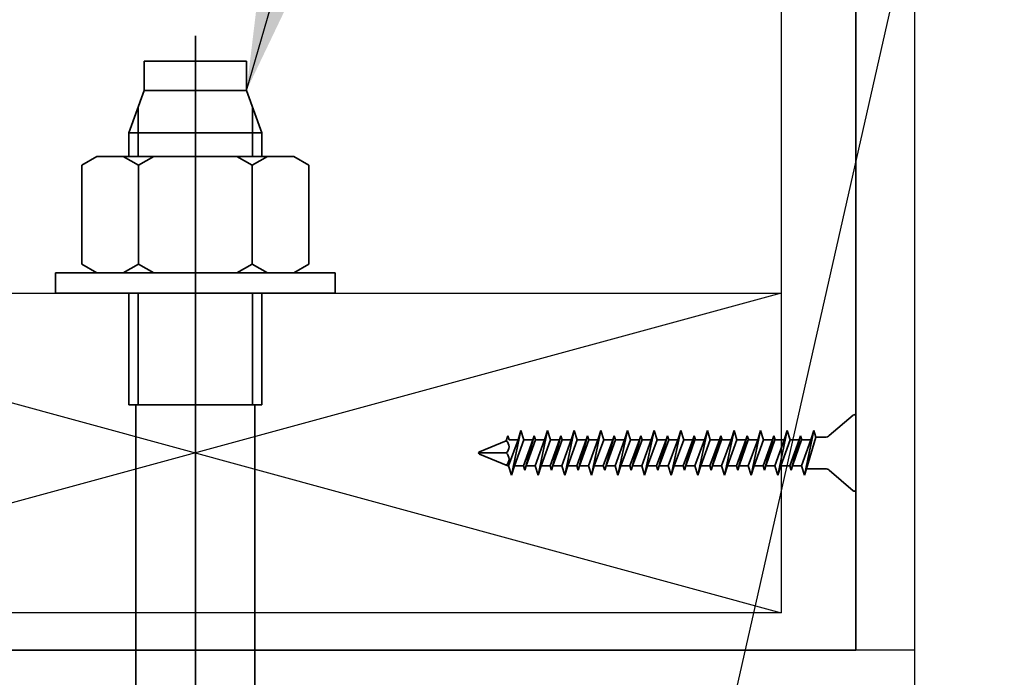
# Model space of a CAD drawing. Units: inches. Extents: x -134453 to -123840, y -10920 to -4538.
# Drawn here: x -130735 to -130731, y -10134 to -10131 of the extents above; entities that cross this region are included whole.
import ezdxf

# ---------------------------------------------------------------- set-up
doc = ezdxf.new("R2010")
doc.units = ezdxf.units.IN
doc.header["$MEASUREMENT"] = 0
doc.linetypes.add('0', pattern=[0])
for name, color, linetype in [('PC - CMU Wall Border', 7, '0'), ('PC - Leader', 2, 'Continuous'), ('PC - Steel Beam', 2, 'Continuous'), ('PC - Wood Column', 7, 'Continuous')]:
    doc.layers.add(name, color=color, linetype=linetype)
doc.layers.add('PC - Reinforcement', color=2, linetype='0', lineweight=35)
doc.styles.add('PC-Arial', font='arial.ttf')
doc.dimstyles.new('PC-Leader016', dxfattribs={"dimtxt": 0.6, "dimasz": 1.3333, "dimexe": 0.1875, "dimexo": 1, "dimtad": 1, "dimdec": 3, "dimlunit": 4, "dimtxsty": 'PC-Arial', "dimcen": 1, "dimadec": 0, "dimazin": 0, "dimtfac": 0.8, "dimtdec": 3, "dimtmove": 0, "dimatfit": 3, "dimfxl": 1, "dimarcsym": 0})

msp = doc.modelspace()

# ---------------------------------------------------------------- linework, layer by layer
at = {"layer": 'PC - CMU Wall Border'}
for q in [(-130765.918, -10133.4808), (-130731.0161, -10139.4808)]:
    msp.add_line((-130731.0161, -10133.4808), q, dxfattribs=at)
at = {"layer": 'PC - Reinforcement', "ltscale": 10}
for p, q in [((-130731.2929, -10133.4808), (-130731.2929, -10127.6151)), ((-130734.3929, -10137.359), (-130734.3929, -10130.5981)), ((-130734.6331, -10130.7162), (-130734.1527, -10130.7162)), ((-130734.6331, -10130.7162), (-130734.6331, -10130.854)), ((-130734.1527, -10130.7162), (-130734.1527, -10130.854)), ((-130734.6331, -10130.854), (-130734.7054, -10131.0527)), ((-130734.6331, -10130.854), (-130734.1527, -10130.854)), ((-130734.1527, -10130.854), (-130734.0804, -10131.0527)), ((-130734.6612, -10131.164), (-130734.6612, -10130.9311)), ((-130734.1247, -10131.164), (-130734.1247, -10130.9311)), ((-130734.7054, -10131.164), (-130734.7054, -10131.0527)), ((-130734.7054, -10131.0527), (-130734.0804, -10131.0527)), ((-130734.0804, -10131.164), (-130734.0804, -10131.0527)), ((-130734.8549, -10131.164), (-130734.9264, -10131.2052)), ((-130734.7311, -10131.164), (-130734.6597, -10131.2052)), ((-130734.5882, -10131.164), (-130734.6597, -10131.2052)), ((-130734.1976, -10131.164), (-130734.1262, -10131.2052)), ((-130734.0547, -10131.164), (-130734.1262, -10131.2052)), ((-130733.9309, -10131.164), (-130733.8594, -10131.2052)), ((-130734.9264, -10131.2052), (-130734.9264, -10131.6696)), ((-130734.6597, -10131.2052), (-130734.6597, -10131.6696)), ((-130734.1262, -10131.2052), (-130734.1262, -10131.6696)), ((-130733.8594, -10131.2052), (-130733.8594, -10131.6696)), ((-130734.8549, -10131.7108), (-130734.9264, -10131.6696)), ((-130734.7311, -10131.7108), (-130734.6597, -10131.6696)), ((-130734.5882, -10131.7108), (-130734.6597, -10131.6696)), ((-130734.1976, -10131.7108), (-130734.1262, -10131.6696)), ((-130734.0547, -10131.7108), (-130734.1262, -10131.6696)), ((-130733.9309, -10131.7108), (-130733.8594, -10131.6696)), ((-130734.7054, -10132.3303), (-130734.7054, -10131.8058)), ((-130734.6612, -10132.3303), (-130734.6612, -10131.8058)), ((-130734.1247, -10132.3303), (-130734.1247, -10131.8058)), ((-130734.0804, -10132.3303), (-130734.0804, -10131.8058)), ((-130734.7054, -10132.3303), (-130734.0804, -10132.3303)), ((-130734.6724, -10136.2319), (-130734.6724, -10132.3303)), ((-130734.1134, -10136.2319), (-130734.1134, -10132.3303)), ((-130731.3055, -10132.3778), (-130731.4167, -10132.4745)), ((-130731.2929, -10132.3833), (-130731.2929, -10132.7283)), ((-130732.934, -10132.4981), (-130732.9266, -10132.4748)), ((-130732.9266, -10132.4748), (-130732.9203, -10132.4948)), ((-130732.8641, -10132.4508), (-130732.9088, -10132.6608)), ((-130732.878, -10132.4948), (-130732.8641, -10132.4508)), ((-130732.8641, -10132.4508), (-130732.8503, -10132.4948)), ((-130732.8016, -10132.4748), (-130732.8463, -10132.6368)), ((-130732.8079, -10132.4948), (-130732.8016, -10132.4748)), ((-130732.8016, -10132.4748), (-130732.7953, -10132.4948)), ((-130732.7391, -10132.4508), (-130732.7838, -10132.6608)), ((-130732.753, -10132.4948), (-130732.7391, -10132.4508)), ((-130732.7391, -10132.4508), (-130732.7253, -10132.4948)), ((-130732.6766, -10132.4748), (-130732.7213, -10132.6368)), ((-130732.6829, -10132.4948), (-130732.6766, -10132.4748)), ((-130732.6766, -10132.4748), (-130732.6703, -10132.4948)), ((-130732.6141, -10132.4508), (-130732.6588, -10132.6608)), ((-130732.628, -10132.4948), (-130732.6141, -10132.4508)), ((-130732.6141, -10132.4508), (-130732.6003, -10132.4948)), ((-130732.5516, -10132.4748), (-130732.5963, -10132.6368)), ((-130732.5579, -10132.4948), (-130732.5516, -10132.4748)), ((-130732.5516, -10132.4748), (-130732.5453, -10132.4948)), ((-130732.4891, -10132.4508), (-130732.5338, -10132.6608)), ((-130732.503, -10132.4948), (-130732.4891, -10132.4508)), ((-130732.4891, -10132.4508), (-130732.4753, -10132.4948)), ((-130732.4266, -10132.4748), (-130732.4713, -10132.6368)), ((-130732.4329, -10132.4948), (-130732.4266, -10132.4748)), ((-130732.4266, -10132.4748), (-130732.4203, -10132.4948)), ((-130732.3641, -10132.4508), (-130732.4088, -10132.6608)), ((-130732.378, -10132.4948), (-130732.3641, -10132.4508)), ((-130732.3641, -10132.4508), (-130732.3503, -10132.4948)), ((-130732.3016, -10132.4748), (-130732.3463, -10132.6368)), ((-130732.3079, -10132.4948), (-130732.3016, -10132.4748)), ((-130732.3016, -10132.4748), (-130732.2953, -10132.4948)), ((-130732.2391, -10132.4508), (-130732.2838, -10132.6608)), ((-130732.253, -10132.4948), (-130732.2391, -10132.4508)), ((-130732.2391, -10132.4508), (-130732.2253, -10132.4948)), ((-130732.1766, -10132.4748), (-130732.2213, -10132.6368)), ((-130732.1829, -10132.4948), (-130732.1766, -10132.4748)), ((-130732.1766, -10132.4748), (-130732.1703, -10132.4948)), ((-130732.1141, -10132.4508), (-130732.1588, -10132.6608)), ((-130732.128, -10132.4948), (-130732.1141, -10132.4508)), ((-130732.1141, -10132.4508), (-130732.1003, -10132.4948)), ((-130732.0516, -10132.4748), (-130732.0963, -10132.6368)), ((-130732.0579, -10132.4948), (-130732.0516, -10132.4748)), ((-130732.0516, -10132.4748), (-130732.0453, -10132.4948)), ((-130731.9891, -10132.4508), (-130732.0338, -10132.6608)), ((-130732.003, -10132.4948), (-130731.9891, -10132.4508)), ((-130731.9891, -10132.4508), (-130731.9753, -10132.4948)), ((-130731.9266, -10132.4748), (-130731.9713, -10132.6368)), ((-130731.9329, -10132.4948), (-130731.9266, -10132.4748)), ((-130731.9266, -10132.4748), (-130731.9203, -10132.4948)), ((-130731.8641, -10132.4508), (-130731.9088, -10132.6608)), ((-130731.878, -10132.4948), (-130731.8641, -10132.4508)), ((-130731.8641, -10132.4508), (-130731.8503, -10132.4948)), ((-130731.8016, -10132.4748), (-130731.8463, -10132.6368)), ((-130731.8079, -10132.4948), (-130731.8016, -10132.4748)), ((-130731.8016, -10132.4748), (-130731.7953, -10132.4948)), ((-130731.7391, -10132.4508), (-130731.7838, -10132.6608)), ((-130731.753, -10132.4948), (-130731.7391, -10132.4508)), ((-130731.7391, -10132.4508), (-130731.7253, -10132.4948)), ((-130731.6766, -10132.4748), (-130731.7213, -10132.6368)), ((-130731.6829, -10132.4948), (-130731.6766, -10132.4748)), ((-130731.6766, -10132.4748), (-130731.6703, -10132.4948)), ((-130731.6141, -10132.4508), (-130731.6588, -10132.6608)), ((-130731.628, -10132.4948), (-130731.6141, -10132.4508)), ((-130731.6141, -10132.4508), (-130731.6003, -10132.4948)), ((-130731.5516, -10132.4748), (-130731.5963, -10132.6368)), ((-130731.5579, -10132.4948), (-130731.5516, -10132.4748)), ((-130731.5516, -10132.4748), (-130731.5453, -10132.4948)), ((-130731.4891, -10132.4508), (-130731.5338, -10132.6608)), ((-130731.503, -10132.4948), (-130731.4891, -10132.4508)), ((-130731.4891, -10132.4508), (-130731.4794, -10132.4818)), ((-130732.934, -10132.4981), (-130733.0596, -10132.5502)), ((-130732.878, -10132.4948), (-130732.9226, -10132.6168)), ((-130732.9203, -10132.4948), (-130732.878, -10132.4948)), ((-130732.8503, -10132.4948), (-130732.8949, -10132.6168)), ((-130732.8079, -10132.4948), (-130732.8526, -10132.6168)), ((-130732.8503, -10132.4948), (-130732.8079, -10132.4948)), ((-130732.7953, -10132.4948), (-130732.84, -10132.6168)), ((-130732.753, -10132.4948), (-130732.7976, -10132.6168)), ((-130732.7953, -10132.4948), (-130732.753, -10132.4948)), ((-130732.7253, -10132.4948), (-130732.7699, -10132.6168)), ((-130732.6829, -10132.4948), (-130732.7276, -10132.6168)), ((-130732.7253, -10132.4948), (-130732.6829, -10132.4948)), ((-130732.6703, -10132.4948), (-130732.715, -10132.6168)), ((-130732.628, -10132.4948), (-130732.6726, -10132.6168)), ((-130732.6703, -10132.4948), (-130732.628, -10132.4948)), ((-130732.6003, -10132.4948), (-130732.6449, -10132.6168)), ((-130732.5579, -10132.4948), (-130732.6026, -10132.6168)), ((-130732.6003, -10132.4948), (-130732.5579, -10132.4948)), ((-130732.5453, -10132.4948), (-130732.59, -10132.6168)), ((-130732.503, -10132.4948), (-130732.5476, -10132.6168)), ((-130732.5453, -10132.4948), (-130732.503, -10132.4948)), ((-130732.4753, -10132.4948), (-130732.5199, -10132.6168)), ((-130732.4329, -10132.4948), (-130732.4776, -10132.6168)), ((-130732.4753, -10132.4948), (-130732.4329, -10132.4948)), ((-130732.4203, -10132.4948), (-130732.465, -10132.6168)), ((-130732.378, -10132.4948), (-130732.4226, -10132.6168)), ((-130732.4203, -10132.4948), (-130732.378, -10132.4948)), ((-130732.3503, -10132.4948), (-130732.3949, -10132.6168)), ((-130732.3079, -10132.4948), (-130732.3526, -10132.6168)), ((-130732.3503, -10132.4948), (-130732.3079, -10132.4948)), ((-130732.2953, -10132.4948), (-130732.34, -10132.6168)), ((-130732.253, -10132.4948), (-130732.2976, -10132.6168)), ((-130732.2953, -10132.4948), (-130732.253, -10132.4948)), ((-130732.2253, -10132.4948), (-130732.2699, -10132.6168)), ((-130732.1829, -10132.4948), (-130732.2276, -10132.6168)), ((-130732.2253, -10132.4948), (-130732.1829, -10132.4948)), ((-130732.1703, -10132.4948), (-130732.215, -10132.6168)), ((-130732.128, -10132.4948), (-130732.1726, -10132.6168)), ((-130732.1703, -10132.4948), (-130732.128, -10132.4948)), ((-130732.1003, -10132.4948), (-130732.1449, -10132.6168)), ((-130732.0579, -10132.4948), (-130732.1026, -10132.6168)), ((-130732.1003, -10132.4948), (-130732.0579, -10132.4948)), ((-130732.0963, -10132.6368), (-130732.0579, -10132.4948)), ((-130732.0474, -10132.4948), (-130732.09, -10132.6168)), ((-130732.003, -10132.4948), (-130732.0476, -10132.6168)), ((-130732.0453, -10132.4948), (-130732.003, -10132.4948)), ((-130731.9753, -10132.4948), (-130732.0199, -10132.6168)), ((-130731.9329, -10132.4948), (-130731.9776, -10132.6168)), ((-130731.9753, -10132.4948), (-130731.9329, -10132.4948)), ((-130731.9713, -10132.6368), (-130731.9329, -10132.4948)), ((-130731.9224, -10132.4948), (-130731.965, -10132.6168)), ((-130731.878, -10132.4948), (-130731.9226, -10132.6168)), ((-130731.9203, -10132.4948), (-130731.878, -10132.4948)), ((-130731.8503, -10132.4948), (-130731.8949, -10132.6168)), ((-130731.8079, -10132.4948), (-130731.8526, -10132.6168)), ((-130731.8503, -10132.4948), (-130731.8079, -10132.4948)), ((-130731.8463, -10132.6368), (-130731.8079, -10132.4948)), ((-130731.7974, -10132.4948), (-130731.84, -10132.6168)), ((-130731.753, -10132.4948), (-130731.7976, -10132.6168)), ((-130731.7953, -10132.4948), (-130731.753, -10132.4948)), ((-130731.7253, -10132.4948), (-130731.7699, -10132.6168)), ((-130731.6829, -10132.4948), (-130731.7276, -10132.6168)), ((-130731.7253, -10132.4948), (-130731.6829, -10132.4948)), ((-130731.7213, -10132.6368), (-130731.6829, -10132.4948)), ((-130731.6724, -10132.4948), (-130731.715, -10132.6168)), ((-130731.628, -10132.4948), (-130731.6726, -10132.6168)), ((-130731.6703, -10132.4948), (-130731.628, -10132.4948)), ((-130731.6003, -10132.4948), (-130731.6449, -10132.6168)), ((-130731.5579, -10132.4948), (-130731.6026, -10132.6168)), ((-130731.6003, -10132.4948), (-130731.5579, -10132.4948)), ((-130731.5963, -10132.6368), (-130731.5579, -10132.4948)), ((-130731.5474, -10132.4948), (-130731.59, -10132.6168)), ((-130731.503, -10132.4948), (-130731.5476, -10132.6168)), ((-130731.5453, -10132.4948), (-130731.503, -10132.4948)), ((-130731.4794, -10132.4818), (-130731.524, -10132.6298)), ((-130731.4794, -10132.4818), (-130731.4364, -10132.4818)), ((-130732.934, -10132.5558), (-130733.0596, -10132.5558)), ((-130732.926, -10132.6168), (-130733.0596, -10132.5615)), ((-130732.926, -10132.6168), (-130732.9226, -10132.6168)), ((-130732.9088, -10132.6608), (-130732.9226, -10132.6168)), ((-130732.8949, -10132.6168), (-130732.9088, -10132.6608)), ((-130732.8949, -10132.6168), (-130732.8526, -10132.6168)), ((-130732.8463, -10132.6368), (-130732.8526, -10132.6168)), ((-130732.84, -10132.6168), (-130732.8463, -10132.6368)), ((-130732.84, -10132.6168), (-130732.7976, -10132.6168)), ((-130732.7838, -10132.6608), (-130732.7976, -10132.6168)), ((-130732.7699, -10132.6168), (-130732.7838, -10132.6608)), ((-130732.7699, -10132.6168), (-130732.7276, -10132.6168)), ((-130732.7213, -10132.6368), (-130732.7276, -10132.6168)), ((-130732.715, -10132.6168), (-130732.7213, -10132.6368)), ((-130732.715, -10132.6168), (-130732.6726, -10132.6168)), ((-130732.6588, -10132.6608), (-130732.6726, -10132.6168)), ((-130732.6449, -10132.6168), (-130732.6588, -10132.6608)), ((-130732.6449, -10132.6168), (-130732.6026, -10132.6168)), ((-130732.5963, -10132.6368), (-130732.6026, -10132.6168)), ((-130732.59, -10132.6168), (-130732.5963, -10132.6368)), ((-130732.59, -10132.6168), (-130732.5476, -10132.6168)), ((-130732.5338, -10132.6608), (-130732.5476, -10132.6168)), ((-130732.5199, -10132.6168), (-130732.5338, -10132.6608)), ((-130732.5199, -10132.6168), (-130732.4776, -10132.6168)), ((-130732.4713, -10132.6368), (-130732.4776, -10132.6168)), ((-130732.465, -10132.6168), (-130732.4713, -10132.6368)), ((-130732.465, -10132.6168), (-130732.4226, -10132.6168)), ((-130732.4088, -10132.6608), (-130732.4226, -10132.6168)), ((-130732.3949, -10132.6168), (-130732.4088, -10132.6608)), ((-130732.3949, -10132.6168), (-130732.3526, -10132.6168)), ((-130732.3463, -10132.6368), (-130732.3526, -10132.6168)), ((-130732.34, -10132.6168), (-130732.3463, -10132.6368)), ((-130732.34, -10132.6168), (-130732.2976, -10132.6168)), ((-130732.2838, -10132.6608), (-130732.2976, -10132.6168)), ((-130732.2699, -10132.6168), (-130732.2838, -10132.6608)), ((-130732.2699, -10132.6168), (-130732.2276, -10132.6168)), ((-130732.2213, -10132.6368), (-130732.2276, -10132.6168)), ((-130732.215, -10132.6168), (-130732.2213, -10132.6368)), ((-130732.215, -10132.6168), (-130732.1726, -10132.6168)), ((-130732.1588, -10132.6608), (-130732.1726, -10132.6168)), ((-130732.1449, -10132.6168), (-130732.1588, -10132.6608)), ((-130732.1449, -10132.6168), (-130732.1026, -10132.6168)), ((-130732.0963, -10132.6368), (-130732.1026, -10132.6168)), ((-130732.09, -10132.6168), (-130732.0963, -10132.6368)), ((-130732.09, -10132.6168), (-130732.0476, -10132.6168)), ((-130732.0338, -10132.6608), (-130732.0476, -10132.6168)), ((-130732.0199, -10132.6168), (-130732.0338, -10132.6608)), ((-130732.0199, -10132.6168), (-130731.9776, -10132.6168)), ((-130731.9713, -10132.6368), (-130731.9776, -10132.6168)), ((-130731.965, -10132.6168), (-130731.9713, -10132.6368)), ((-130731.965, -10132.6168), (-130731.9226, -10132.6168)), ((-130731.9088, -10132.6608), (-130731.9226, -10132.6168)), ((-130731.8949, -10132.6168), (-130731.9088, -10132.6608)), ((-130731.8949, -10132.6168), (-130731.8526, -10132.6168)), ((-130731.8463, -10132.6368), (-130731.8526, -10132.6168)), ((-130731.84, -10132.6168), (-130731.8463, -10132.6368)), ((-130731.84, -10132.6168), (-130731.7976, -10132.6168)), ((-130731.7838, -10132.6608), (-130731.7976, -10132.6168)), ((-130731.7699, -10132.6168), (-130731.7838, -10132.6608)), ((-130731.7699, -10132.6168), (-130731.7276, -10132.6168)), ((-130731.7213, -10132.6368), (-130731.7276, -10132.6168)), ((-130731.715, -10132.6168), (-130731.7213, -10132.6368)), ((-130731.715, -10132.6168), (-130731.6726, -10132.6168)), ((-130731.6588, -10132.6608), (-130731.6726, -10132.6168)), ((-130731.6449, -10132.6168), (-130731.6588, -10132.6608)), ((-130731.6449, -10132.6168), (-130731.6026, -10132.6168)), ((-130731.5963, -10132.6368), (-130731.6026, -10132.6168)), ((-130731.59, -10132.6168), (-130731.5963, -10132.6368)), ((-130731.59, -10132.6168), (-130731.5476, -10132.6168)), ((-130731.5338, -10132.6608), (-130731.5476, -10132.6168)), ((-130731.524, -10132.6298), (-130731.5338, -10132.6608)), ((-130731.524, -10132.6298), (-130731.4364, -10132.6298)), ((-130731.3055, -10132.7338), (-130731.4167, -10132.6372)), ((-130737.4929, -10133.4808), (-130731.2929, -10133.4808))]:
    msp.add_line(p, q, dxfattribs=at)
for points in [[(-130734.8549, -10131.164), (-130733.9309, -10131.164)], [(-130734.8549, -10131.7108), (-130733.9309, -10131.7108)]]:
    msp.add_lwpolyline(points, dxfattribs=at)
msp.add_lwpolyline([(-130733.7369, -10131.8058), (-130733.7369, -10131.7108), (-130735.0489, -10131.7108), (-130735.0489, -10131.8058)], close=True, dxfattribs=at)
for centre, radius, start, end in [((-130731.3004, -10132.3833), 0.0075, 0, 132.7936), ((-130731.4364, -10132.4518), 0.03, 270, 311), ((-130732.9575, -10132.527), 0.0372, 309.1976, 50.8024), ((-130733.0564, -10132.5558), 0.00648, 119.1864, 240.8136), ((-130732.9575, -10132.5847), 0.0372, 309.1976, 50.8024), ((-130731.4364, -10132.6598), 0.03, 49, 90), ((-130731.3004, -10132.7283), 0.0075, 227.2064, 0)]:
    msp.add_arc(centre, radius, start, end, dxfattribs=at)
at = {"layer": 'PC - Steel Beam'}
msp.add_line((-130735.1445, -10131.8058), (-130733.6413, -10131.8058), dxfattribs=at)
at = {"layer": 'PC - Wood Column'}
for p, q in [((-130731.6429, -10107.9548), (-130731.6429, -10133.3058)), ((-130731.0161, -10107.9548), (-130731.0161, -10133.4808)), ((-130737.1429, -10131.8058), (-130731.6429, -10133.3058)), ((-130731.6429, -10131.8058), (-130737.1429, -10133.3058))]:
    msp.add_line(p, q, dxfattribs=at)
msp.add_lwpolyline([(-130737.1429, -10131.8058), (-130731.6429, -10131.8058), (-130731.6429, -10133.3058), (-130737.1429, -10133.3058)], close=True, dxfattribs=at)

# ---------------------------------------------------------------- leaders
at = {"layer": 'PC - Leader', "ltscale": 10}
for points in [[(-130734.1527, -10130.854), (-130727.0791, -10106.5376), (-130724.1511, -10106.5376)], [(-130732.5161, -10136.5977), (-130728.2218, -10117.6257), (-130723.8751, -10117.6257)]]:
    msp.add_leader(points, dimstyle='PC-Leader016', override={"dimtad": 0}, dxfattribs=at)

doc.saveas('drawing.dxf')
